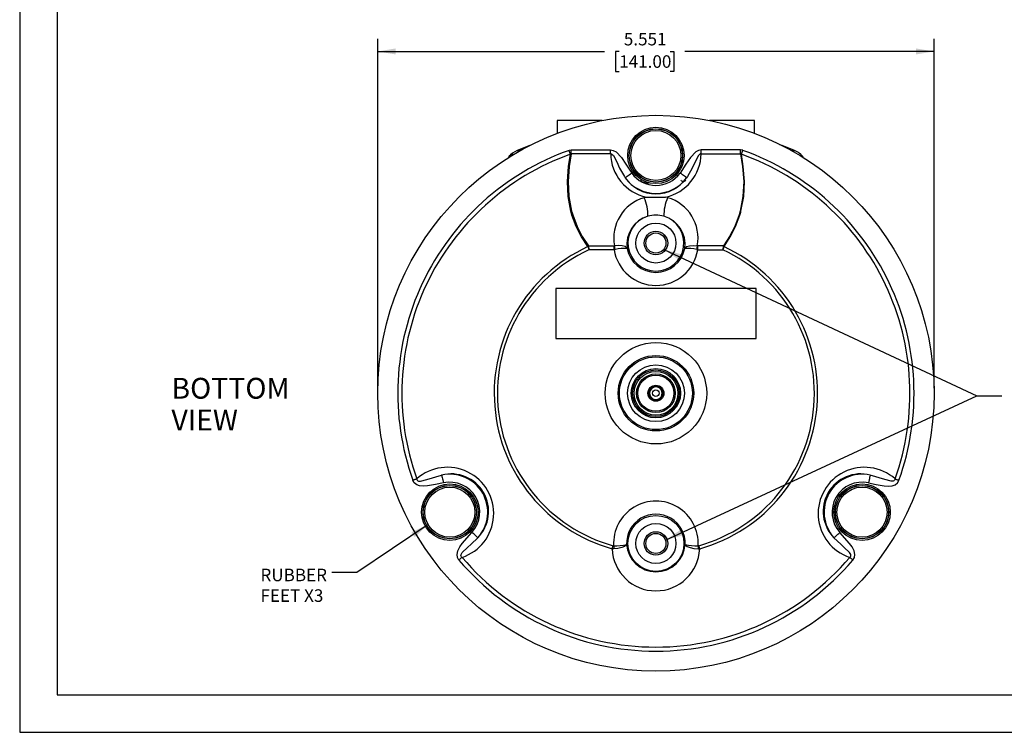
# Model space of a CAD drawing. Units: inches. Extents: x 0 to 34, y 0 to 22.
# Drawn here: x 0 to 9.8, y 0 to 7.1 of the extents above; entities that cross this region are included whole.
import ezdxf

# ---------------------------------------------------------------- set-up
doc = ezdxf.new("R2010")
doc.units = ezdxf.units.IN
doc.header["$MEASUREMENT"] = 0
doc.layers.add('TITLEBLOCK', color=7, linetype='Continuous')
doc.styles.add('SLDTEXTSTYLE0', font='TXT', dxfattribs={"width": 0.75})
doc.styles.add('SLDTEXTSTYLE4', font='TXT', dxfattribs={"width": 0.605})
doc.dimstyles.new('SLDDIMSTYLE0', dxfattribs={"dimtxt": 0.125, "dimasz": 0.18, "dimexe": 0, "dimexo": 0.0625, "dimgap": 0.03125, "dimtad": 0, "dimtih": 1, "dimtoh": 1, "dimdec": 3, "dimrnd": 1e-09, "dimzin": 12, "dimdsep": 46, "dimtxsty": 'SLDTEXTSTYLE0', "dimsah": 1, "dimcen": 0.09, "dimadec": 0, "dimazin": 3, "dimtfac": 1, "dimtdec": 3, "dimtofl": 0, "dimtmove": 0, "dimatfit": 3, "dimfxl": 0, "dimfrac": 2, "dimtolj": 1, "dimtzin": 12, "dimarcsym": 0})
doc.dimstyles.new('SLDDIMSTYLE4', dxfattribs={"dimtxt": 0.18, "dimasz": 0.18, "dimexe": 0, "dimexo": 0.0625, "dimgap": 0, "dimtad": 0, "dimtih": 1, "dimtoh": 1, "dimdec": 0, "dimrnd": 1e-09, "dimzin": 0, "dimdsep": 46, "dimtxsty": 'Standard', "dimsah": 1, "dimcen": 0.09, "dimadec": 0, "dimazin": 0, "dimtfac": 0.18, "dimtdec": 0, "dimtofl": 0, "dimtmove": 0, "dimatfit": 3, "dimfxl": 0, "dimfrac": 2, "dimtolj": 1, "dimtzin": 0, "dimarcsym": 0})

# ---------------------------------------------------------------- blocks, each defined once
blk = doc.blocks.new('_D_4')
at = {"layer": 'TITLEBLOCK'}
for p, q in [((3.573, 3.4364), (3.573, 6.925)), ((9.1242, 3.4364), (9.1242, 6.925)), ((3.573, 6.8), (5.8346, 6.8)), ((5.9823, 6.799), (5.9442, 6.799)), ((5.9442, 6.799), (5.9442, 6.6006)), ((6.4903, 6.799), (6.5284, 6.799)), ((6.5284, 6.799), (6.5284, 6.6006)), ((9.1242, 6.8), (6.638, 6.8)), ((5.9442, 6.6006), (5.9823, 6.6006)), ((6.5284, 6.6006), (6.4903, 6.6006))]:
    blk.add_line(p, q, dxfattribs=at)
for points in [[(3.573, 6.8), (3.753, 6.77), (3.753, 6.83)], [(9.1242, 6.8), (8.9442, 6.83), (8.9442, 6.77)]]:
    blk.add_solid(points, dxfattribs=at)
at = {"layer": 'TITLEBLOCK', "char_height": 0.125, "attachment_point": 1, "style": 'SLDTEXTSTYLE0'}
for s, insert in [('5.551', (6.0285, 6.9856)), ('141.00', (5.9823, 6.7617))]:
    blk.add_mtext(s, dxfattribs=dict(at, insert=insert))
blk = doc.blocks.new('SW_NOTE_3')
at = {"layer": 'TITLEBLOCK', "color": 0, "char_height": 0.20833, "attachment_point": 1, "style": 'SLDTEXTSTYLE4'}
for s, insert in [('BOTTOM', (0, 0.2686)), ('VIEW', (0, -0.0486))]:
    blk.add_mtext(s, dxfattribs=dict(at, insert=insert))
blk = doc.blocks.new('SW_NOTE_4')
at = {"layer": 'TITLEBLOCK', "color": 0, "char_height": 0.125, "attachment_point": 1, "style": 'SLDTEXTSTYLE4'}
for s, insert in [('RUBBER', (-0.7133, 0.0383)), ('FEET X3', (-0.7133, -0.1678))]:
    blk.add_mtext(s, dxfattribs=dict(at, insert=insert))

msp = doc.modelspace()

# ---------------------------------------------------------------- linework, layer by layer
at = {"color": 7, "linetype": 'Continuous', "lineweight": 25}
for p, q in [((5.3624, 6.1099), (5.3624, 5.9809)), ((5.8134, 6.1099), (5.3624, 6.1099)), ((7.3309, 6.1099), (6.8838, 6.1099)), ((7.3309, 5.9824), (7.3309, 6.1099)), ((5.482, 5.8125), (5.5037, 5.8164)), ((5.5037, 5.8164), (5.8971, 5.8164)), ((5.5037, 5.7788), (5.5037, 5.8164)), ((5.8971, 5.7788), (5.8971, 5.8164)), ((6.8, 5.7788), (6.8, 5.8164)), ((7.1935, 5.8164), (6.8, 5.8164)), ((7.2152, 5.8125), (7.1935, 5.8164)), ((7.1935, 5.7788), (7.1935, 5.8164)), ((5.8971, 5.7788), (5.5037, 5.7788)), ((6.8, 5.7788), (7.1935, 5.7788)), ((6.2313, 5.3397), (6.2521, 5.3452)), ((6.4658, 5.3397), (6.445, 5.3452)), ((5.6753, 4.8574), (5.9313, 4.8574)), ((5.6753, 4.8574), (5.6766, 4.8519)), ((5.9313, 4.8198), (5.6802, 4.8198)), ((5.9313, 4.8574), (5.9354, 4.8577)), ((5.9313, 4.8198), (5.9313, 4.8574)), ((5.9418, 4.8212), (5.9313, 4.8198)), ((6.7554, 4.8212), (6.7658, 4.8198)), ((6.7658, 4.8574), (6.7618, 4.8577)), ((7.0218, 4.8574), (6.7658, 4.8574)), ((6.7658, 4.8198), (6.7658, 4.8574)), ((6.7658, 4.8198), (7.0169, 4.8198)), ((7.0218, 4.8574), (7.0205, 4.8519)), ((7.3486, 4.4329), (5.3486, 4.4329)), ((5.3486, 4.4329), (5.3486, 3.9329)), ((7.3486, 3.9329), (7.3486, 4.4329)), ((5.3486, 3.9329), (7.3486, 3.9329)), ((6.3486, 3.4586), (6.2861, 3.4225)), ((6.4111, 3.4225), (6.3486, 3.4586)), ((6.2861, 3.4225), (6.2861, 3.3504)), ((6.2861, 3.3504), (6.3486, 3.3143)), ((6.3486, 3.3143), (6.4111, 3.3504)), ((6.4111, 3.3504), (6.4111, 3.4225)), ((5.928, 1.8324), (5.9118, 1.8331)), ((5.9204, 1.8639), (5.9267, 1.8632)), ((6.7691, 1.8324), (6.7854, 1.8331)), ((6.7767, 1.8639), (6.7705, 1.8632))]:
    msp.add_line(p, q, dxfattribs=at)
at = {"color": 8, "linetype": 'Continuous', "lineweight": 25}
for p, q in [((4.9653, 5.8114), (4.9982, 5.8114)), ((7.699, 5.8114), (7.7318, 5.8114))]:
    msp.add_line(p, q, dxfattribs=at)
at = {"color": 7, "linetype": 'Continuous', "lineweight": 25, "flags": 128}
for points in [[(4.9653, 5.8114), (4.9175, 5.7837), (4.8988, 5.7661)], [(5.0926, 5.8604), (5.0902, 5.8595), (4.9653, 5.8114)], [(5.4959, 5.7736), (5.4943, 5.7781), (5.4926, 5.7827), (5.4909, 5.7875), (5.4892, 5.7923), (5.4874, 5.7973), (5.4856, 5.8023), (5.4838, 5.8074), (5.482, 5.8125)], [(5.8971, 5.8164), (5.9229, 5.8119), (5.9504, 5.7974), (6.0049, 5.7403), (6.0485, 5.673), (6.1068, 5.5854)], [(6.8, 5.8164), (6.7742, 5.8119), (6.7468, 5.7974), (6.6922, 5.7403), (6.6487, 5.673), (6.5904, 5.5854)], [(7.2013, 5.7736), (7.2029, 5.7781), (7.2045, 5.7827), (7.2062, 5.7875), (7.208, 5.7923), (7.2097, 5.7973), (7.2115, 5.8023), (7.2134, 5.8074), (7.2152, 5.8125)], [(7.7318, 5.8114), (7.6078, 5.8592), (7.5817, 5.8682)], [(4.8985, 5.7665), (4.8832, 5.7497), (4.8745, 5.738)], [(4.8837, 5.7497), (4.8915, 5.7593), (4.9207, 5.7855)], [(5.6687, 4.8532), (5.6059, 4.9491), (5.5543, 5.0501), (5.5106, 5.1662), (5.5019, 5.1958), (5.4998, 5.2033), (5.4719, 5.351), (5.465, 5.5013), (5.4768, 5.651), (5.4959, 5.7736)], [(5.5037, 5.7788), (5.4841, 5.6506), (5.4727, 5.5017), (5.4797, 5.3522), (5.5075, 5.2052), (5.5096, 5.1979), (5.5182, 5.1685), (5.5617, 5.053), (5.613, 4.9527), (5.6753, 4.8574)], [(5.5037, 5.7788), (5.4995, 5.7768), (5.4959, 5.7736)], [(5.8971, 5.7788), (5.9055, 5.7771), (5.9101, 5.7746), (5.9241, 5.7608), (5.9582, 5.6988), (5.9864, 5.6336), (6.0339, 5.5505), (6.0422, 5.5384)], [(6.8, 5.7788), (6.7917, 5.7771), (6.7871, 5.7746), (6.7731, 5.7608), (6.739, 5.6988), (6.7107, 5.6336), (6.6633, 5.5505), (6.6549, 5.5384)], [(7.1935, 5.7788), (7.213, 5.6506), (7.2245, 5.5017), (7.2174, 5.3522), (7.1896, 5.2052), (7.1876, 5.1979), (7.179, 5.1685), (7.1355, 5.053), (7.0841, 4.9527), (7.0218, 4.8574)], [(7.0285, 4.8532), (7.0912, 4.9491), (7.1429, 5.0501), (7.1866, 5.1662), (7.1953, 5.1958), (7.1973, 5.2033), (7.2252, 5.351), (7.2322, 5.5013), (7.2203, 5.651), (7.2013, 5.7736)], [(7.1935, 5.7788), (7.1976, 5.7768), (7.2013, 5.7736)], [(6.0422, 5.5384), (6.044, 5.5397), (6.0481, 5.5426), (6.0542, 5.5471), (6.0623, 5.553), (6.0719, 5.56), (6.0828, 5.5679), (6.0946, 5.5765), (6.1068, 5.5854)], [(6.274, 5.4842), (6.2524, 5.4845), (6.2273, 5.4898), (6.216, 5.4945), (6.2071, 5.5007), (6.2016, 5.5085), (6.2005, 5.5179)], [(6.274, 5.4837), (6.2524, 5.484), (6.2273, 5.4893), (6.216, 5.494), (6.2071, 5.5002), (6.2016, 5.508), (6.2005, 5.5174)], [(6.6549, 5.5384), (6.6531, 5.5397), (6.6491, 5.5426), (6.6429, 5.5471), (6.6349, 5.553), (6.6252, 5.56), (6.6143, 5.5679), (6.6026, 5.5765), (6.5904, 5.5854)], [(6.6445, 5.513), (6.6415, 5.5075), (6.6362, 5.5036), (6.6294, 5.5013), (6.6219, 5.5006), (6.6145, 5.5015), (6.6079, 5.5041), (6.603, 5.5082), (6.6005, 5.5139)], [(6.6445, 5.5125), (6.6415, 5.507), (6.6362, 5.5031), (6.6294, 5.5008), (6.6219, 5.5001), (6.6145, 5.5011), (6.6079, 5.5036), (6.603, 5.5077), (6.6005, 5.5134)], [(5.67, 4.8504), (5.67, 4.8505), (5.6687, 4.8532)], [(5.67, 4.8504), (5.6784, 4.8254), (5.6801, 4.8204), (5.6802, 4.8198)], [(5.6766, 4.8519), (5.6796, 4.8257), (5.6802, 4.8204), (5.6802, 4.8198)], [(6.0611, 4.8317), (6.061, 4.8319), (6.0585, 4.837), (6.0416, 4.8505), (6.0134, 4.8587), (5.9769, 4.8612), (5.9354, 4.8577)], [(6.6361, 4.8317), (6.6362, 4.8319), (6.6387, 4.837), (6.6555, 4.8505), (6.6837, 4.8587), (6.7203, 4.8612), (6.7618, 4.8577)], [(7.0205, 4.8519), (7.0176, 4.8257), (7.017, 4.8204), (7.0169, 4.8198)], [(7.0272, 4.8504), (7.0188, 4.8254), (7.0171, 4.8204), (7.0169, 4.8198)], [(7.0272, 4.8504), (7.0272, 4.8505), (7.0285, 4.8532)], [(3.9622, 2.5313), (3.9623, 2.5304), (3.9638, 2.524), (3.9675, 2.5171), (3.9731, 2.512), (3.9807, 2.5087), (3.9997, 2.5077), (4.0633, 2.5242), (4.2105, 2.5691)], [(4.2105, 2.5691), (4.211, 2.5669), (4.2121, 2.562), (4.2137, 2.5546), (4.2158, 2.5449), (4.2184, 2.5332), (4.2213, 2.52), (4.2244, 2.5058), (4.2276, 2.4911)], [(8.4867, 2.5691), (8.4862, 2.5669), (8.4851, 2.562), (8.4835, 2.5546), (8.4813, 2.5449), (8.4788, 2.5332), (8.4759, 2.52), (8.4728, 2.5058), (8.4695, 2.4911)], [(8.7349, 2.5313), (8.7348, 2.5304), (8.7333, 2.524), (8.7297, 2.5171), (8.724, 2.512), (8.7164, 2.5087), (8.6974, 2.5077), (8.6338, 2.5242), (8.4867, 2.5691)], [(3.9622, 2.5313), (3.9578, 2.5297), (3.9532, 2.528), (3.9484, 2.5263), (3.9436, 2.5246), (3.9386, 2.5228), (3.9336, 2.521), (3.9285, 2.5192), (3.9235, 2.5174)], [(4.2276, 2.4911), (4.1494, 2.4741), (4.0704, 2.4612), (4.0299, 2.4586), (3.9897, 2.4626), (3.9613, 2.473), (3.9376, 2.4923), (3.924, 2.5159), (3.9235, 2.5174)], [(8.4695, 2.4911), (8.5478, 2.4741), (8.6268, 2.4612), (8.6673, 2.4586), (8.7074, 2.4626), (8.7359, 2.473), (8.7596, 2.4923), (8.7732, 2.5159), (8.7737, 2.5174)], [(8.7349, 2.5313), (8.7394, 2.5297), (8.744, 2.528), (8.7487, 2.5263), (8.7536, 2.5246), (8.7585, 2.5228), (8.7636, 2.521), (8.7686, 2.5192), (8.7737, 2.5174)], [(4.3834, 1.7208), (4.3682, 1.747), (4.3639, 1.7771), (4.3716, 1.8126), (4.3911, 1.8513), (4.4162, 1.8868), (4.5127, 1.9973)], [(4.5717, 1.9435), (4.5701, 1.945), (4.5664, 1.9484), (4.5607, 1.9535), (4.5534, 1.9602), (4.5446, 1.9683), (4.5346, 1.9774), (4.5238, 1.9872), (4.5127, 1.9973)], [(8.1255, 1.9435), (8.1271, 1.945), (8.1308, 1.9484), (8.1364, 1.9535), (8.1438, 1.9602), (8.1526, 1.9683), (8.1626, 1.9774), (8.1733, 1.9872), (8.1845, 1.9973)], [(8.3138, 1.7208), (8.329, 1.747), (8.3333, 1.7771), (8.3256, 1.8126), (8.3061, 1.8513), (8.2809, 1.8868), (8.1845, 1.9973)], [(4.4148, 1.7474), (4.4086, 1.7532), (4.4049, 1.7598), (4.4035, 1.7669), (4.4048, 1.7755), (4.4163, 1.7959), (4.4684, 1.8464), (4.5036, 1.8775), (4.5717, 1.9435)], [(6.056, 1.8773), (6.056, 1.8771), (6.0528, 1.8692), (6.0361, 1.8555), (6.0075, 1.8442), (5.9703, 1.8362), (5.928, 1.8324)], [(6.6411, 1.8773), (6.6412, 1.8771), (6.6444, 1.8692), (6.6611, 1.8555), (6.6896, 1.8442), (6.7269, 1.8362), (6.7691, 1.8324)], [(8.2823, 1.7474), (8.2885, 1.7532), (8.2923, 1.7598), (8.2936, 1.7669), (8.2924, 1.7755), (8.2808, 1.7959), (8.2288, 1.8464), (8.1935, 1.8775), (8.1255, 1.9435)], [(5.9118, 1.8331), (5.9128, 1.8368), (5.9138, 1.8405), (5.9149, 1.8443), (5.916, 1.8482), (5.9171, 1.8521), (5.9182, 1.856), (5.9193, 1.86), (5.9204, 1.8639)], [(5.9267, 1.8632), (5.9269, 1.8592), (5.927, 1.8553), (5.9272, 1.8514), (5.9274, 1.8475), (5.9275, 1.8437), (5.9277, 1.8398), (5.9279, 1.8361), (5.928, 1.8324)], [(6.7705, 1.8632), (6.7703, 1.8592), (6.7701, 1.8553), (6.77, 1.8514), (6.7698, 1.8475), (6.7696, 1.8437), (6.7695, 1.8398), (6.7693, 1.8361), (6.7691, 1.8324)], [(6.7854, 1.8331), (6.7844, 1.8368), (6.7833, 1.8405), (6.7822, 1.8443), (6.7812, 1.8482), (6.7801, 1.8521), (6.779, 1.856), (6.7778, 1.86), (6.7767, 1.8639)], [(4.4148, 1.7474), (4.4112, 1.7443), (4.4075, 1.7412), (4.4036, 1.7379), (4.3997, 1.7346), (4.3957, 1.7312), (4.3916, 1.7277), (4.3875, 1.7242), (4.3834, 1.7208)], [(8.2823, 1.7474), (8.286, 1.7443), (8.2897, 1.7412), (8.2935, 1.7379), (8.2975, 1.7346), (8.3015, 1.7312), (8.3055, 1.7277), (8.3097, 1.7242), (8.3138, 1.7208)]]:
    msp.add_lwpolyline(points, dxfattribs=at)
at = {"color": 7, "linetype": 'Continuous', "lineweight": 25}
for centre, radius in [((6.3486, 3.3864), 2.7756), ((6.3486, 5.7614), 0.2817), ((6.3486, 5.7614), 0.2669), ((6.3486, 5.7614), 0.2656), ((6.3486, 5.7614), 0.25), ((6.3486, 4.8864), 0.1997), ((6.3486, 4.8864), 0.1174), ((6.3486, 4.8864), 0.1005), ((6.3486, 3.3864), 0.5066), ((6.3486, 3.3864), 0.3768), ((6.3486, 3.3864), 0.3637), ((6.3486, 3.3864), 0.2838), ((6.3486, 3.3864), 0.2457), ((6.3486, 3.3864), 0.2322), ((6.3486, 3.3864), 0.2185), ((6.3486, 3.3864), 0.1935), ((6.3486, 3.3864), 0.1805), ((6.3486, 3.3864), 0.0794), ((6.3486, 3.3864), 0.0333), ((4.2918, 2.1989), 0.2817), ((4.2918, 2.1989), 0.2669), ((4.2918, 2.1989), 0.2656), ((8.4054, 2.1989), 0.2817), ((8.4054, 2.1989), 0.2669), ((8.4054, 2.1989), 0.2656), ((4.2918, 2.1989), 0.25), ((8.4054, 2.1989), 0.25), ((6.3486, 1.8864), 0.2796), ((6.3486, 1.8864), 0.1997), ((6.3486, 1.8864), 0.1174), ((6.3486, 1.8864), 0.1005)]:
    msp.add_circle(centre, radius, dxfattribs=at)
for centre, radius, start, end in [((6.3486, 3.3864), 2.5761, 109.6571, 199.71561), ((6.3486, 3.3864), 2.5761, 340.28439, 70.3429), ((7.6549, 5.6232), 0.2033, 34.47956, 67.75943), ((6.3486, 3.3864), 2.5349, 109.6571, 199.71561), ((6.3486, 3.3864), 2.5349, 340.28439, 70.3429), ((7.6731, 5.6391), 0.1793, 33.59248, 54.23154), ((6.3486, 5.7487), 0.3716, 214.47162, 325.52838), ((6.3486, 5.7614), 0.379, 216.06206, 323.93794), ((6.3486, 5.7614), 0.2991, 216.06206, 323.93794), ((5.8705, 5.1709), 0.3983, 357.60689, 25.07081), ((6.3486, 9.6754), 4.3313, 268.72385, 271.27615), ((6.8266, 5.1709), 0.3983, 154.92919, 182.39311), ((6.3487, 4.8747), 0.2909, 106.00963, 188.50537), ((6.3486, 4.8864), 0.2796, 106.64228, 73.35772), ((6.3486, 4.881), 0.2848, 73.67281, 106.32719), ((6.3484, 4.8747), 0.2909, 351.49463, 73.99037), ((6.3486, 3.3864), 1.6136, 114.86818, 254.29327), ((6.3486, 3.3864), 1.5816, 114.99787, 254.29327), ((5.7227, 4.7744), 0.0955, 119.70192, 124.40242), ((5.6948, 4.7536), 0.1, 100.48733, 104.38024), ((6.3486, 4.8864), 0.4225, 189.06923, 350.93077), ((5.0646, 4.6861), 0.8875, 8.75228, 11.14671), ((6.0328, 4.47), 0.3627, 85.52948, 104.52484), ((6.3486, 4.8864), 0.2927, 190.7855, 349.2145), ((6.6644, 4.47), 0.3627, 75.47516, 94.47052), ((7.6325, 4.6861), 0.8875, 168.85329, 171.24772), ((6.3486, 3.3864), 1.5816, 285.70673, 65.00213), ((6.3486, 3.3864), 1.6136, 285.70673, 65.13182), ((7.0023, 4.7536), 0.1, 75.61976, 79.51267), ((6.9745, 4.7744), 0.0955, 55.59758, 60.29808), ((6.3486, 3.3864), 0.0722, 90, 150), ((6.3486, 3.3864), 0.0625, 120, 180), ((6.3486, 3.3864), 0.0625, 60, 120), ((6.3486, 3.3864), 0.0722, 30, 90), ((6.3486, 3.3864), 0.0625, 0, 60), ((6.3486, 3.3864), 0.0722, 150, 210), ((6.3486, 3.3864), 0.0625, 180, 240), ((6.3486, 3.3864), 0.0722, 210, 270), ((6.3486, 3.3864), 0.0722, 270, 330), ((6.3486, 3.3864), 0.0625, 300, 0), ((6.3486, 3.3864), 0.0722, 330, 30), ((6.3486, 3.3864), 0.0625, 240, 300), ((4.268, 2.1852), 0.4618, 288.54141, 131.45859), ((4.3047, 2.2064), 0.3747, 315.44975, 104.55025), ((4.2918, 2.1989), 0.379, 317.61807, 102.38193), ((8.4292, 2.1852), 0.4618, 48.54141, 251.45859), ((8.3925, 2.2064), 0.3747, 75.44975, 224.55025), ((8.4054, 2.1989), 0.379, 77.61807, 222.38193), ((4.2918, 2.1989), 0.2991, 317.61807, 102.38193), ((8.4054, 2.1989), 0.2991, 77.61807, 222.38193), ((6.3486, 1.8864), 0.4225, 356.84599, 183.15401), ((6.3486, 1.8864), 0.2927, 358.20196, 181.79804), ((5.9378, 2.3631), 0.5, 268.73158, 283.68065), ((6.3486, 1.8955), 0.2931, 183.55955, 356.44045), ((6.7594, 2.3631), 0.5, 256.31935, 271.26842), ((6.3486, 1.8498), 0.4371, 182.19274, 357.80726), ((6.3486, 3.3864), 2.5761, 220.28439, 319.71561), ((6.3486, 3.3864), 2.5349, 220.28439, 319.71561)]:
    msp.add_arc(centre, radius, start, end, dxfattribs=at)
at = {"color": 8, "linetype": 'Continuous', "lineweight": 25}
msp.add_arc((4.9915, 5.6615), 0.1398, 131.55526, 146.79609, dxfattribs=at)
at = {"color": 7, "linetype": 'Continuous', "lineweight": 25}
for centre, major_axis, start_param, end_param in [((6.3486, 5.7864), (0, 0.4517), 1.587588, 2.926286), ((6.3486, 5.7864), (0, 0.4517), 3.356899, 4.695598), ((6.3486, 4.9357), (0, 0.4206), 0.282586, 1.75741), ((6.3486, 4.9357), (0, 0.4206), 4.525775, 6.0006)]:
    msp.add_ellipse(centre, major_axis=major_axis, ratio=0.999612, start_param=start_param, end_param=end_param, dxfattribs=at)
at = {"layer": 'TITLEBLOCK'}
for p, q in [((0, 22), (0, 0)), ((0.375, 21.625), (0.375, 0.375)), ((0.375, 0.375), (33.625, 0.375)), ((0, 0), (34, 0))]:
    msp.add_line(p, q, dxfattribs=at)

# ---------------------------------------------------------------- block references
for name, p in [('SW_NOTE_3', (1.5139, 3.2717)), ('SW_NOTE_4', (3.1158, 1.5959))]:
    msp.add_blockref(name, p, dxfattribs=at)

# ---------------------------------------------------------------- dimensions: what is measured, and where the dimension line sits
dim = msp.add_linear_dim(base=(9.1242, 6.8), p1=(3.573, 3.3864), p2=(9.1242, 3.3864), dimstyle='SLDDIMSTYLE0', dxfattribs=at)
dim.commit()
dim.dimension.update_dxf_attribs({"geometry": '_D_4', "text_midpoint": (6.2363, 6.8), "dimtype": 160})

# ---------------------------------------------------------------- leaders
for points in [[(6.4266, 4.8231), (9.5514, 3.3619), (9.8014, 3.3619)], [(6.4434, 1.9196), (9.5514, 3.3619), (9.8014, 3.3619)], [(4.0747, 2.0749), (3.3658, 1.5959), (3.1158, 1.5959)]]:
    msp.add_leader(points, dimstyle='SLDDIMSTYLE4', dxfattribs=at)

doc.saveas('drawing.dxf')
